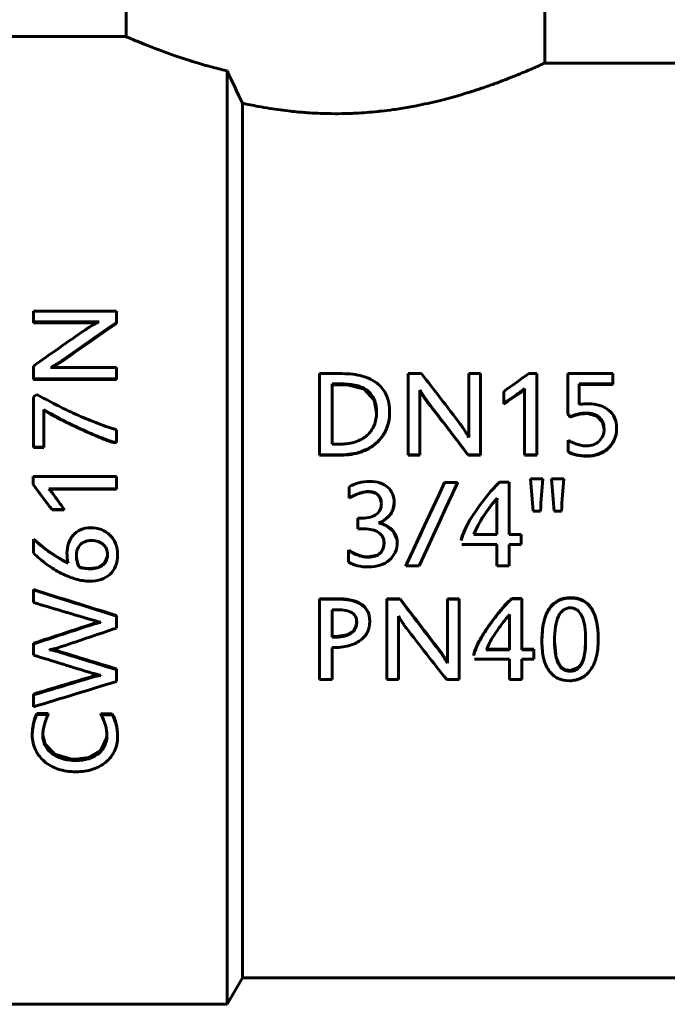
# Model space of a CAD drawing. Units: millimetres. Extents: x 78493 to 99626, y 38332 to 48865.
# Drawn here: x 92205 to 92230, y 45204 to 45241 of the extents above; entities that cross this region are included whole.
import ezdxf

# ---------------------------------------------------------------- set-up
doc = ezdxf.new("R2010")
doc.units = ezdxf.units.MM
doc.linetypes.add('K5LT_BASIC', pattern=[0])
doc.layers.add('Системный слой', color=7, linetype='Continuous')

msp = doc.modelspace()

# ---------------------------------------------------------------- linework, layer by layer
at = {"layer": 'Системный слой', "linetype": 'K5LT_BASIC', "lineweight": 60}
for p, q in [((92209.47, 45240.226), (92209.47, 45247.742)), ((92225.2, 45239.233), (92225.2, 45241.742)), ((92209.47, 45240.226), (92202.874, 45240.226)), ((92230.109, 45239.233), (92225.2, 45239.233)), ((92213.266, 45203.843), (92213.266, 45238.935)), ((92213.84, 45204.837), (92213.84, 45237.724)), ((92205.987, 45229.906), (92209.107, 45229.906)), ((92205.987, 45229.508), (92205.987, 45229.906)), ((92209.107, 45229.906), (92209.107, 45229.481)), ((92208.455, 45229.508), (92205.987, 45229.508)), ((92205.987, 45229.467), (92205.987, 45229.508)), ((92208.378, 45229.467), (92205.987, 45229.467)), ((92209.107, 45229.44), (92209.107, 45229.481)), ((92205.987, 45227.36), (92205.987, 45227.838)), ((92206.84, 45227.869), (92206.691, 45227.781)), ((92206.988, 45227.959), (92206.84, 45227.869)), ((92207.081, 45228.023), (92206.988, 45227.959)), ((92207.081, 45228.023), (92207.081, 45228.056)), ((92206.634, 45227.781), (92209.107, 45227.781)), ((92209.107, 45227.781), (92209.107, 45227.36)), ((92216.734, 45224.506), (92216.734, 45227.555)), ((92216.734, 45227.555), (92217.589, 45227.555)), ((92220.07, 45227.555), (92220.568, 45227.555)), ((92220.07, 45224.506), (92220.07, 45227.555)), ((92222.352, 45225.154), (92222.352, 45227.555)), ((92222.352, 45227.555), (92222.789, 45227.555)), ((92222.789, 45227.555), (92222.789, 45224.506)), ((92224.605, 45227.562), (92224.901, 45227.562)), ((92224.901, 45227.562), (92224.901, 45224.506)), ((92226.07, 45226.06), (92226.07, 45227.555)), ((92226.07, 45227.555), (92227.757, 45227.555)), ((92227.757, 45227.555), (92227.757, 45227.176)), ((92205.987, 45227.331), (92205.987, 45227.36)), ((92209.107, 45227.36), (92205.987, 45227.36)), ((92209.107, 45227.331), (92205.987, 45227.331)), ((92209.107, 45227.331), (92209.107, 45227.36)), ((92217.209, 45227.168), (92217.578, 45227.168)), ((92217.209, 45224.905), (92217.209, 45227.168)), ((92217.578, 45227.138), (92217.209, 45227.138)), ((92217.776, 45227.131), (92217.578, 45227.138)), ((92218.413, 45226.967), (92217.776, 45227.131)), ((92227.757, 45227.176), (92226.493, 45227.176)), ((92226.493, 45227.176), (92226.493, 45226.399)), ((92227.757, 45227.146), (92226.493, 45227.146)), ((92227.757, 45227.146), (92227.757, 45227.176)), ((92205.987, 45226.68), (92206.114, 45226.769)), ((92218.79, 45226.56), (92218.413, 45226.967)), ((92220.509, 45226.935), (92220.509, 45224.506)), ((92223.662, 45226.436), (92223.662, 45226.883)), ((92224.268, 45226.829), (92224.268, 45226.857)), ((92224.437, 45224.506), (92224.437, 45226.992)), ((92205.987, 45224.795), (92205.987, 45226.68)), ((92218.882, 45226.091), (92218.79, 45226.56)), ((92220.797, 45226.476), (92220.797, 45226.502)), ((92223.662, 45226.411), (92223.662, 45226.436)), ((92206.383, 45226.202), (92206.383, 45224.795)), ((92219.372, 45226.082), (92219.372, 45226.105)), ((92226.07, 45226.037), (92226.07, 45226.06)), ((92226.167, 45225.936), (92226.07, 45226.06)), ((92226.167, 45225.914), (92226.07, 45226.037)), ((92226.755, 45226.053), (92226.755, 45226.076)), ((92226.845, 45226.05), (92226.755, 45226.053)), ((92227.16, 45225.956), (92226.845, 45226.05)), ((92226.167, 45225.914), (92226.167, 45225.936)), ((92227.372, 45225.728), (92227.16, 45225.956)), ((92227.428, 45225.471), (92227.372, 45225.728)), ((92209.107, 45225.444), (92209.107, 45224.977)), ((92227.9, 45225.485), (92227.9, 45225.505)), ((92208.999, 45224.961), (92208.999, 45224.977)), ((92209.107, 45224.977), (92208.999, 45224.977)), ((92209.107, 45224.961), (92208.999, 45224.961)), ((92209.107, 45224.961), (92209.107, 45224.977)), ((92217.535, 45224.905), (92217.209, 45224.905)), ((92226.076, 45224.624), (92226.076, 45225.055)), ((92205.987, 45224.78), (92205.987, 45224.795)), ((92206.383, 45224.795), (92205.987, 45224.795)), ((92206.383, 45224.78), (92205.987, 45224.78)), ((92206.383, 45224.78), (92206.383, 45224.795)), ((92216.734, 45224.492), (92216.734, 45224.506)), ((92217.548, 45224.506), (92216.734, 45224.506)), ((92220.509, 45224.506), (92220.07, 45224.506)), ((92220.07, 45224.492), (92220.07, 45224.506)), ((92220.509, 45224.492), (92220.509, 45224.506)), ((92222.322, 45224.492), (92222.322, 45224.506)), ((92222.789, 45224.506), (92222.322, 45224.506)), ((92222.789, 45224.492), (92222.789, 45224.506)), ((92224.901, 45224.506), (92224.437, 45224.506)), ((92224.437, 45224.492), (92224.437, 45224.506)), ((92224.901, 45224.492), (92224.901, 45224.506)), ((92226.076, 45224.609), (92226.076, 45224.624)), ((92217.548, 45224.492), (92216.734, 45224.492)), ((92220.509, 45224.492), (92220.07, 45224.492)), ((92222.789, 45224.492), (92222.322, 45224.492)), ((92224.901, 45224.492), (92224.437, 45224.492)), ((92205.979, 45223.39), (92205.979, 45223.687)), ((92205.979, 45223.687), (92209.107, 45223.687)), ((92209.107, 45223.687), (92209.107, 45223.222)), ((92221.214, 45222.987), (92221.434, 45223.463)), ((92221.434, 45223.463), (92221.927, 45223.463)), ((92221.927, 45223.463), (92221.707, 45222.987)), ((92221.927, 45223.455), (92221.927, 45223.463)), ((92223.155, 45223.126), (92223.493, 45223.471)), ((92223.493, 45223.471), (92223.865, 45223.471)), ((92223.865, 45223.471), (92223.865, 45221.503)), ((92224.668, 45223.602), (92225.126, 45223.602)), ((92224.668, 45223.593), (92224.668, 45223.602)), ((92225.126, 45223.593), (92225.126, 45223.602)), ((92225.457, 45223.593), (92225.457, 45223.602)), ((92225.457, 45223.602), (92225.915, 45223.602)), ((92225.915, 45223.593), (92225.915, 45223.602)), ((92205.979, 45223.383), (92205.979, 45223.39)), ((92209.107, 45223.222), (92206.575, 45223.222)), ((92209.107, 45223.216), (92206.581, 45223.216)), ((92209.107, 45223.216), (92209.107, 45223.222)), ((92217.851, 45222.873), (92217.851, 45223.295)), ((92218.639, 45223.113), (92218.57, 45223.116)), ((92218.874, 45223.044), (92218.639, 45223.113)), ((92219.022, 45222.869), (92218.874, 45223.044)), ((92222.756, 45222.615), (92223.155, 45223.126)), ((92217.851, 45222.869), (92217.851, 45222.873)), ((92219.061, 45222.661), (92219.022, 45222.869)), ((92219.54, 45222.695), (92219.491, 45222.428)), ((92219.54, 45222.691), (92219.54, 45222.695)), ((92220.993, 45222.511), (92221.214, 45222.987)), ((92221.707, 45222.987), (92221.486, 45222.511)), ((92223.023, 45222.382), (92223.229, 45222.659)), ((92223.275, 45222.711), (92223.08, 45222.459)), ((92223.229, 45222.659), (92223.374, 45222.827)), ((92223.374, 45222.823), (92223.275, 45222.711)), ((92223.388, 45222.84), (92223.374, 45222.823)), ((92223.395, 45222.856), (92223.388, 45222.84)), ((92223.409, 45222.873), (92223.395, 45222.856)), ((92223.404, 45222.714), (92223.404, 45221.503)), ((92206.688, 45222.441), (92206.688, 45222.443)), ((92207.148, 45222.443), (92206.688, 45222.443)), ((92207.148, 45222.441), (92206.688, 45222.441)), ((92207.148, 45222.441), (92207.148, 45222.443)), ((92219.491, 45222.428), (92219.356, 45222.205)), ((92220.773, 45222.035), (92220.993, 45222.511)), ((92221.486, 45222.511), (92221.266, 45222.035)), ((92222.378, 45222.035), (92222.756, 45222.615)), ((92222.796, 45222.035), (92223.023, 45222.382)), ((92223.08, 45222.459), (92222.853, 45222.128)), ((92224.759, 45222.382), (92224.759, 45222.384)), ((92225.035, 45222.384), (92224.759, 45222.384)), ((92225.035, 45222.382), (92224.759, 45222.382)), ((92225.035, 45222.382), (92225.035, 45222.384)), ((92225.548, 45222.382), (92225.548, 45222.384)), ((92225.824, 45222.384), (92225.548, 45222.384)), ((92225.824, 45222.382), (92225.548, 45222.382)), ((92225.824, 45222.382), (92225.824, 45222.384)), ((92218.182, 45222.118), (92218.331, 45222.118)), ((92218.182, 45221.719), (92218.182, 45222.118)), ((92219.024, 45221.969), (92218.956, 45221.942)), ((92218.957, 45221.942), (92219.247, 45221.846)), ((92219.089, 45222), (92219.024, 45221.969)), ((92219.151, 45222.035), (92219.089, 45222)), ((92219.356, 45222.205), (92219.151, 45222.035)), ((92220.509, 45221.465), (92220.773, 45222.035)), ((92221.266, 45222.035), (92221.002, 45221.465)), ((92222.23, 45221.759), (92222.378, 45222.035)), ((92222.697, 45221.858), (92222.796, 45222.035)), ((92222.853, 45222.128), (92222.796, 45222.035)), ((92218.414, 45221.719), (92218.182, 45221.719)), ((92219.247, 45221.846), (92219.523, 45221.621)), ((92219.523, 45221.621), (92219.651, 45221.31)), ((92222.119, 45221.501), (92222.23, 45221.759)), ((92222.531, 45221.503), (92222.607, 45221.679)), ((92222.607, 45221.679), (92222.697, 45221.858)), ((92205.987, 45221.336), (92206.433, 45220.972)), ((92205.987, 45221.336), (92205.987, 45221.332)), ((92205.987, 45220.816), (92205.987, 45221.332)), ((92219.144, 45221.037), (92219.163, 45221.203)), ((92219.651, 45221.31), (92219.656, 45221.226)), ((92219.656, 45221.226), (92219.656, 45221.221)), ((92220.246, 45220.897), (92220.509, 45221.465)), ((92221.002, 45221.465), (92220.739, 45220.897)), ((92222.057, 45221.281), (92222.119, 45221.501)), ((92222.057, 45221.285), (92222.057, 45221.281)), ((92223.404, 45221.503), (92222.531, 45221.503)), ((92222.532, 45221.506), (92223.404, 45221.506)), ((92223.865, 45221.506), (92224.312, 45221.506)), ((92223.865, 45221.503), (92224.312, 45221.503)), ((92224.312, 45221.506), (92224.312, 45221.503)), ((92224.312, 45221.503), (92224.312, 45221.137)), ((92206.433, 45220.972), (92206.876, 45220.663)), ((92207.251, 45220.804), (92207.251, 45220.797)), ((92217.827, 45220.916), (92217.827, 45220.91)), ((92217.827, 45220.467), (92217.827, 45220.91)), ((92218.902, 45220.728), (92219.021, 45220.812)), ((92219.021, 45220.812), (92219.026, 45220.818)), ((92219.026, 45220.818), (92219.038, 45220.83)), ((92219.038, 45220.83), (92219.059, 45220.855)), ((92219.059, 45220.855), (92219.095, 45220.91)), ((92219.095, 45220.91), (92219.144, 45221.037)), ((92219.982, 45220.329), (92220.246, 45220.897)), ((92220.739, 45220.897), (92220.475, 45220.329)), ((92223.404, 45221.137), (92222.086, 45221.137)), ((92223.404, 45220.329), (92223.404, 45221.137)), ((92223.865, 45221.137), (92223.865, 45220.329)), ((92224.312, 45221.137), (92223.865, 45221.137)), ((92206.876, 45220.663), (92207.287, 45220.442)), ((92207.606, 45220.708), (92207.619, 45220.559)), ((92207.619, 45220.559), (92207.654, 45220.418)), ((92208.66, 45220.429), (92208.769, 45220.684)), ((92208.769, 45220.684), (92208.773, 45220.754)), ((92209.15, 45220.758), (92209.15, 45220.751)), ((92218.562, 45220.664), (92218.902, 45220.728)), ((92207.654, 45220.418), (92207.695, 45220.304)), ((92207.695, 45220.304), (92207.695, 45220.295)), ((92208.11, 45220.229), (92208.404, 45220.269)), ((92208.404, 45220.269), (92208.66, 45220.429)), ((92219.982, 45220.339), (92219.982, 45220.329)), ((92220.475, 45220.329), (92219.982, 45220.329)), ((92223.865, 45220.329), (92223.404, 45220.329)), ((92205.987, 45219.437), (92205.987, 45219.423)), ((92205.987, 45218.952), (92205.987, 45219.423)), ((92216.737, 45219.094), (92217.373, 45219.094)), ((92216.737, 45219.094), (92216.737, 45219.077)), ((92216.737, 45216.051), (92216.737, 45219.077)), ((92216.737, 45219.077), (92217.373, 45219.077)), ((92219.264, 45219.094), (92219.264, 45219.077)), ((92219.264, 45219.094), (92219.763, 45219.094)), ((92219.264, 45216.051), (92219.264, 45219.077)), ((92219.264, 45219.077), (92219.763, 45219.077)), ((92219.763, 45219.094), (92219.763, 45219.077)), ((92221.546, 45219.094), (92221.546, 45219.077)), ((92221.546, 45219.094), (92221.983, 45219.094)), ((92221.546, 45219.077), (92221.983, 45219.077)), ((92221.546, 45216.67), (92221.546, 45219.077)), ((92221.983, 45219.094), (92221.983, 45219.077)), ((92221.983, 45219.077), (92221.983, 45216.051)), ((92223.966, 45219.102), (92224.337, 45219.102)), ((92223.966, 45219.102), (92223.966, 45219.085)), ((92223.966, 45219.085), (92224.337, 45219.085)), ((92224.337, 45219.102), (92224.337, 45219.085)), ((92224.337, 45219.085), (92224.337, 45217.167)), ((92217.211, 45218.678), (92217.378, 45218.678)), ((92217.211, 45217.65), (92217.211, 45218.678)), ((92208.392, 45218.2), (92208.472, 45218.216)), ((92209.107, 45218.463), (92209.107, 45218.443)), ((92209.107, 45218.443), (92209.107, 45217.99)), ((92218.108, 45218.049), (92218.135, 45218.224)), ((92218.626, 45218.257), (92218.626, 45218.235)), ((92219.703, 45218.439), (92219.703, 45216.051)), ((92223.879, 45218.473), (92223.877, 45218.444)), ((92223.877, 45218.443), (92223.878, 45218.471)), ((92223.877, 45218.444), (92223.877, 45218.416)), ((92223.877, 45218.416), (92223.877, 45218.443)), ((92223.877, 45218.416), (92223.877, 45218.437)), ((92223.877, 45218.416), (92223.877, 45218.341)), ((92223.877, 45218.341), (92223.877, 45217.167)), ((92223.878, 45218.471), (92223.88, 45218.5)), ((92223.882, 45218.502), (92223.879, 45218.473)), ((92208.245, 45218.16), (92208.317, 45218.18)), ((92208.245, 45218.16), (92208.245, 45218.139)), ((92208.317, 45218.18), (92208.392, 45218.2)), ((92208.528, 45218.202), (92208.528, 45218.207)), ((92217.959, 45217.837), (92217.989, 45217.862)), ((92217.989, 45217.862), (92218.039, 45217.918)), ((92218.039, 45217.918), (92218.108, 45218.049)), ((92217.211, 45217.676), (92217.362, 45217.676)), ((92217.362, 45217.65), (92217.211, 45217.65)), ((92217.362, 45217.676), (92217.775, 45217.737)), ((92217.775, 45217.737), (92217.936, 45217.819)), ((92217.936, 45217.819), (92217.944, 45217.825)), ((92217.944, 45217.825), (92217.959, 45217.837)), ((92225.092, 45217.512), (92225.092, 45217.485)), ((92225.563, 45217.498), (92225.633, 45216.882)), ((92226.715, 45217.158), (92226.735, 45217.522)), ((92227.207, 45217.582), (92227.207, 45217.556)), ((92205.987, 45217.416), (92205.987, 45217.39)), ((92205.987, 45216.975), (92205.987, 45217.39)), ((92206.596, 45217.181), (92206.596, 45217.171)), ((92206.656, 45217.187), (92206.737, 45217.171)), ((92206.737, 45217.171), (92206.819, 45217.152)), ((92206.819, 45217.152), (92206.901, 45217.13)), ((92206.901, 45217.13), (92206.901, 45217.103)), ((92217.211, 45217.253), (92217.211, 45216.051)), ((92221.22, 45217.19), (92221.22, 45217.162)), ((92223.877, 45217.167), (92223.004, 45217.167)), ((92223.016, 45217.195), (92223.877, 45217.195)), ((92224.337, 45217.195), (92224.785, 45217.195)), ((92224.337, 45217.167), (92224.785, 45217.167)), ((92224.785, 45217.195), (92224.785, 45217.167)), ((92224.785, 45217.167), (92224.785, 45216.817)), ((92226.665, 45216.886), (92226.715, 45217.158)), ((92222.53, 45216.984), (92222.53, 45216.955)), ((92223.877, 45216.817), (92222.559, 45216.817)), ((92223.877, 45216.051), (92223.877, 45216.817)), ((92224.785, 45216.817), (92224.337, 45216.817)), ((92224.337, 45216.817), (92224.337, 45216.051)), ((92225.633, 45216.882), (92225.716, 45216.67)), ((92226.607, 45216.722), (92226.628, 45216.773)), ((92226.628, 45216.773), (92226.665, 45216.886)), ((92209.107, 45216.454), (92209.107, 45216.423)), ((92209.107, 45216.423), (92209.107, 45215.982)), ((92225.716, 45216.67), (92225.722, 45216.659)), ((92225.722, 45216.659), (92225.735, 45216.638)), ((92225.735, 45216.638), (92225.761, 45216.598)), ((92225.761, 45216.598), (92225.819, 45216.53)), ((92225.819, 45216.53), (92225.957, 45216.435)), ((92225.957, 45216.435), (92226.151, 45216.397)), ((92226.151, 45216.397), (92226.47, 45216.52)), ((92226.47, 45216.52), (92226.59, 45216.687)), ((92226.59, 45216.687), (92226.596, 45216.698)), ((92226.596, 45216.698), (92226.607, 45216.722)), ((92208.218, 45216.178), (92208.295, 45216.199)), ((92208.295, 45216.199), (92208.371, 45216.216)), ((92208.371, 45216.216), (92208.45, 45216.23)), ((92208.528, 45216.207), (92208.528, 45216.217)), ((92217.211, 45216.051), (92216.737, 45216.051)), ((92219.703, 45216.051), (92219.264, 45216.051)), ((92221.983, 45216.051), (92221.517, 45216.051)), ((92224.337, 45216.051), (92223.877, 45216.051)), ((92205.987, 45215.509), (92205.987, 45215.473)), ((92205.987, 45215.028), (92205.987, 45215.473)), ((92206.117, 45214.773), (92206.54, 45214.773)), ((92206.117, 45214.773), (92206.117, 45214.734)), ((92206.117, 45214.734), (92206.54, 45214.734)), ((92206.54, 45214.773), (92206.54, 45214.734)), ((92208.528, 45214.761), (92208.528, 45214.721)), ((92208.528, 45214.761), (92208.954, 45214.761)), ((92208.528, 45214.721), (92208.954, 45214.721)), ((92208.954, 45214.761), (92208.954, 45214.721)), ((92205.947, 45214.003), (92205.947, 45213.959)), ((92206.343, 45213.978), (92206.432, 45213.62)), ((92208.521, 45213.399), (92208.741, 45213.845)), ((92208.741, 45213.845), (92208.751, 45213.971)), ((92209.15, 45213.95), (92209.15, 45213.906)), ((92206.432, 45213.62), (92206.792, 45213.252)), ((92206.792, 45213.252), (92207.387, 45213.07)), ((92207.387, 45213.07), (92207.582, 45213.061)), ((92207.582, 45213.061), (92208.063, 45213.128)), ((92208.063, 45213.128), (92208.521, 45213.399)), ((92213.84, 45204.837), (92213.266, 45203.843)), ((92230.109, 45204.837), (92213.84, 45204.837)), ((92213.266, 45203.843), (92202.874, 45203.843))]:
    msp.add_line(p, q, dxfattribs=at)
for centre, major_axis, ratio, start_param, end_param in [((92224.133, 45212.951), (-37.296, -29.547), 0.239308, 4.512606, 4.537448), ((92223.965, 45213.131), (-40.618, -30.331), 0.216394, 4.54482, 4.559554), ((92223.965, 45213.08), (-40.778, -30.274), 0.216821, 4.54545, 4.560127), ((92224.714, 45222.03), (-1.292, 17.346), 0.004122, -1.550684, -1.480313), ((92224.714, 45222.03), (-1.292, 17.247), 0.004146, -1.550685, -1.480316), ((92225.08, 45222.03), (-1.292, -17.346), 0.004122, 4.621905, 4.692277), ((92225.08, 45222.03), (-1.292, -17.247), 0.004146, 4.621908, 4.692277), ((92225.502, 45222.03), (-1.292, 17.346), 0.004122, -1.550684, -1.480313), ((92225.502, 45222.03), (-1.292, 17.247), 0.004146, -1.550685, -1.480316), ((92225.869, 45222.03), (-1.292, -17.346), 0.004122, 4.621905, 4.692277), ((92225.869, 45222.03), (-1.292, -17.247), 0.004146, 4.621908, 4.692277), ((92206.932, 45221.674), (-15.969, 22.456), 0.022593, -1.552612, -1.525461), ((92207.111, 45259.071), (206.795, -63.951), 0.178825, -1.520976, -1.510126), ((92208.004, 45273.279), (185.859, -62.089), 0.274563, -1.485243, -1.473419), ((92208.004, 45272.999), (184.93, -62.118), 0.274422, -1.484819, -1.472937), ((92207.103, 45273.836), (183.399, -62.007), 0.281188, -1.482067, -1.469957), ((92207.103, 45282.954), (186.701, 63.305), 0.324337, 4.596917, 4.608794), ((92207.103, 45282.621), (185.764, 63.334), 0.324172, 4.596346, 4.608282)]:
    msp.add_ellipse(centre, major_axis=major_axis, ratio=ratio, start_param=start_param, end_param=end_param, dxfattribs=at)
for points, knots in [([(92213.266, 45238.935), (92212.795, 45239.049), (92212.108, 45239.243), (92211.311, 45239.506), (92210.735, 45239.714), (92210.25, 45239.901), (92209.9, 45240.044), (92209.678, 45240.137), (92209.536, 45240.198), (92209.478, 45240.223), (92209.47, 45240.226), (92209.47, 45240.226)], [0, 0, 0, 0, 2.469013, 3.861963, 5.205116, 6.781255, 8.22478, 9.30235, 10.316812, 11.527629, 12, 12, 12, 12]), ([(92225.2, 45239.233), (92225.2, 45239.233), (92225.187, 45239.227), (92225.133, 45239.203), (92225.036, 45239.159), (92224.9, 45239.098), (92224.727, 45239.022), (92224.54, 45238.941), (92224.344, 45238.859), (92224.086, 45238.753), (92223.757, 45238.622), (92223.386, 45238.482), (92223.069, 45238.368), (92222.787, 45238.271), (92222.536, 45238.189), (92222.033, 45238.031), (92221.49, 45237.877), (92220.811, 45237.717), (92220.425, 45237.637), (92219.992, 45237.556), (92219.557, 45237.487), (92219.165, 45237.438), (92218.832, 45237.402), (92218.509, 45237.373), (92218.141, 45237.349), (92217.741, 45237.333), (92217.305, 45237.326), (92216.822, 45237.336), (92216.318, 45237.361), (92215.943, 45237.391), (92215.443, 45237.443), (92214.981, 45237.505), (92214.374, 45237.61), (92214.033, 45237.681), (92213.84, 45237.724)], [0, 0, 0, 0, 1.209378, 2.37323, 3.497026, 4.946403, 6.008565, 7.068588, 8.174783, 8.955551, 10.564782, 12.188877, 12.993649, 13.780403, 14.925314, 15.295559, 18.198084, 19.25902, 20.268596, 20.938538, 22.296977, 23.293591, 23.612722, 24.53848, 25.428543, 26.019296, 27.168899, 28.347569, 29.256768, 30.506092, 30.818586, 32.579172, 33.604573, 35, 35, 35, 35]), ([(92207.943, 45229.208), (92207.977, 45229.231), (92208.018, 45229.257), (92208.111, 45229.315), (92208.159, 45229.344), (92208.258, 45229.4), (92208.305, 45229.426), (92208.393, 45229.476), (92208.428, 45229.495), (92208.455, 45229.508)], [0, 0, 0, 0, 1, 1, 2, 2, 3, 3, 4, 4, 4, 4]), ([(92207.081, 45228.056), (92207.069, 45228.044), (92207.042, 45228.025), (92206.963, 45227.976), (92206.92, 45227.949), (92206.827, 45227.893), (92206.781, 45227.866), (92206.691, 45227.812), (92206.657, 45227.793), (92206.634, 45227.781)], [0, 0, 0, 0, 1, 1, 2, 2, 3, 3, 4, 4, 4, 4]), ([(92217.589, 45227.555), (92217.871, 45227.555), (92218.122, 45227.524), (92218.564, 45227.403), (92218.751, 45227.312), (92219.056, 45227.071), (92219.172, 45226.92), (92219.332, 45226.556), (92219.372, 45226.346), (92219.372, 45226.105)], [0, 0, 0, 0, 0.25, 0.25, 0.5, 0.5, 0.75, 0.75, 1, 1, 1, 1]), ([(92217.578, 45227.168), (92217.781, 45227.168), (92217.963, 45227.148), (92218.286, 45227.067), (92218.423, 45227.003), (92218.646, 45226.828), (92218.731, 45226.717), (92218.852, 45226.448), (92218.882, 45226.289), (92218.882, 45226.102)], [-4, -4, -4, -4, -3, -3, -2, -2, -1, -1, 0, 0, 0, 0]), ([(92206.114, 45226.769), (92206.355, 45226.64), (92206.596, 45226.513), (92207.081, 45226.264), (92207.327, 45226.145), (92207.824, 45225.918), (92208.076, 45225.812), (92208.584, 45225.615), (92208.843, 45225.525), (92209.107, 45225.444)], [0, 0, 0, 0, 1, 1, 2, 2, 3, 3, 4, 4, 4, 4]), ([(92220.797, 45226.502), (92220.785, 45226.514), (92220.766, 45226.539), (92220.713, 45226.616), (92220.686, 45226.658), (92220.626, 45226.748), (92220.598, 45226.792), (92220.542, 45226.879), (92220.522, 45226.912), (92220.509, 45226.935)], [0, 0, 0, 0, 1, 1, 2, 2, 3, 3, 4, 4, 4, 4]), ([(92220.797, 45226.476), (92220.785, 45226.488), (92220.766, 45226.513), (92220.713, 45226.589), (92220.686, 45226.631), (92220.626, 45226.721), (92220.598, 45226.765), (92220.542, 45226.851), (92220.522, 45226.884), (92220.509, 45226.906)], [0, 0, 0, 0, 1, 1, 2, 2, 3, 3, 4, 4, 4, 4]), ([(92224.437, 45226.992), (92224.412, 45226.969), (92224.385, 45226.946), (92224.326, 45226.9), (92224.296, 45226.877), (92224.268, 45226.857)], [0, 0, 0, 0, 1, 1, 2, 2, 2, 2]), ([(92224.437, 45226.963), (92224.412, 45226.941), (92224.385, 45226.918), (92224.326, 45226.871), (92224.296, 45226.849), (92224.268, 45226.829)], [0, 0, 0, 0, 1, 1, 2, 2, 2, 2]), ([(92226.493, 45226.399), (92226.517, 45226.403), (92226.543, 45226.406), (92226.602, 45226.411), (92226.633, 45226.414), (92226.696, 45226.419), (92226.727, 45226.421), (92226.788, 45226.423), (92226.815, 45226.423), (92226.838, 45226.423)], [0, 0, 0, 0, 1, 1, 2, 2, 3, 3, 4, 4, 4, 4]), ([(92226.838, 45226.423), (92226.991, 45226.423), (92227.132, 45226.402), (92227.393, 45226.32), (92227.505, 45226.261), (92227.694, 45226.107), (92227.767, 45226.011), (92227.873, 45225.782), (92227.9, 45225.652), (92227.9, 45225.505)], [0, 0, 0, 0, 1, 1, 2, 2, 3, 3, 4, 4, 4, 4]), ([(92208.999, 45224.977), (92208.865, 45225.023), (92208.721, 45225.077), (92208.413, 45225.198), (92208.256, 45225.263), (92207.935, 45225.405), (92207.774, 45225.479), (92207.452, 45225.629), (92207.297, 45225.705), (92206.997, 45225.855), (92206.857, 45225.929), (92206.597, 45226.075), (92206.482, 45226.142), (92206.383, 45226.202)], [0, 0, 0, 0, 1, 1, 2, 2, 3, 3, 4, 4, 5, 5, 6, 6, 6, 6]), ([(92208.999, 45224.961), (92208.865, 45225.007), (92208.721, 45225.06), (92208.413, 45225.18), (92208.256, 45225.246), (92207.935, 45225.387), (92207.774, 45225.46), (92207.452, 45225.61), (92207.297, 45225.685), (92206.997, 45225.834), (92206.857, 45225.908), (92206.597, 45226.053), (92206.482, 45226.119), (92206.383, 45226.179)], [0, 0, 0, 0, 1, 1, 2, 2, 3, 3, 4, 4, 5, 5, 6, 6, 6, 6]), ([(92218.882, 45226.102), (92218.882, 45225.922), (92218.85, 45225.757), (92218.725, 45225.462), (92218.635, 45225.336), (92218.401, 45225.128), (92218.259, 45225.048), (92217.925, 45224.934), (92217.739, 45224.905), (92217.535, 45224.905)], [-4, -4, -4, -4, -3, -3, -2, -2, -1, -1, 0, 0, 0, 0]), ([(92219.372, 45226.105), (92219.372, 45225.868), (92219.328, 45225.651), (92219.15, 45225.258), (92219.025, 45225.089), (92218.704, 45224.807), (92218.511, 45224.698), (92218.064, 45224.545), (92217.818, 45224.506), (92217.548, 45224.506)], [0, 0, 0, 0, 0.25, 0.25, 0.5, 0.5, 0.75, 0.75, 1, 1, 1, 1]), ([(92219.372, 45226.082), (92219.372, 45225.846), (92219.328, 45225.63), (92219.15, 45225.239), (92219.025, 45225.071), (92218.704, 45224.791), (92218.511, 45224.683), (92218.064, 45224.53), (92217.818, 45224.492), (92217.548, 45224.492)], [0, 0, 0, 0, 0.25, 0.25, 0.5, 0.5, 0.75, 0.75, 1, 1, 1, 1]), ([(92226.755, 45226.076), (92226.645, 45226.076), (92226.54, 45226.062), (92226.339, 45226.008), (92226.248, 45225.975), (92226.167, 45225.936)], [0, 0, 0, 0, 1, 1, 2, 2, 2, 2]), ([(92226.755, 45226.053), (92226.645, 45226.053), (92226.54, 45226.039), (92226.339, 45225.985), (92226.248, 45225.952), (92226.167, 45225.914)], [0, 0, 0, 0, 1, 1, 2, 2, 2, 2]), ([(92227.428, 45225.481), (92227.428, 45225.583), (92227.41, 45225.672), (92227.336, 45225.822), (92227.287, 45225.884), (92227.163, 45225.983), (92227.091, 45226.019), (92226.927, 45226.067), (92226.843, 45226.078), (92226.755, 45226.076)], [0, 0, 0, 0, 1, 1, 2, 2, 3, 3, 4, 4, 4, 4]), ([(92222.026, 45225.659), (92222.051, 45225.625), (92222.08, 45225.585), (92222.142, 45225.493), (92222.173, 45225.446), (92222.234, 45225.348), (92222.263, 45225.302), (92222.317, 45225.215), (92222.338, 45225.18), (92222.352, 45225.154)], [0, 0, 0, 0, 1, 1, 2, 2, 3, 3, 4, 4, 4, 4]), ([(92226.765, 45224.836), (92226.864, 45224.836), (92226.954, 45224.852), (92227.118, 45224.916), (92227.187, 45224.961), (92227.302, 45225.074), (92227.347, 45225.143), (92227.412, 45225.303), (92227.428, 45225.389), (92227.428, 45225.481)], [0, 0, 0, 0, 1, 1, 2, 2, 3, 3, 4, 4, 4, 4]), ([(92227.9, 45225.505), (92227.9, 45225.344), (92227.87, 45225.198), (92227.751, 45224.941), (92227.67, 45224.831), (92227.464, 45224.651), (92227.345, 45224.582), (92227.075, 45224.487), (92226.931, 45224.463), (92226.779, 45224.463)], [0, 0, 0, 0, 1, 1, 2, 2, 3, 3, 4, 4, 4, 4]), ([(92227.9, 45225.485), (92227.9, 45225.325), (92227.87, 45225.18), (92227.751, 45224.924), (92227.67, 45224.815), (92227.464, 45224.636), (92227.345, 45224.567), (92227.075, 45224.473), (92226.931, 45224.449), (92226.779, 45224.449)], [0, 0, 0, 0, 1, 1, 2, 2, 3, 3, 4, 4, 4, 4]), ([(92226.076, 45225.055), (92226.119, 45225.026), (92226.169, 45224.999), (92226.284, 45224.948), (92226.344, 45224.924), (92226.468, 45224.883), (92226.53, 45224.867), (92226.654, 45224.842), (92226.711, 45224.836), (92226.765, 45224.836)], [0, 0, 0, 0, 1, 1, 2, 2, 3, 3, 4, 4, 4, 4]), ([(92226.779, 45224.463), (92226.641, 45224.463), (92226.511, 45224.478), (92226.268, 45224.535), (92226.164, 45224.574), (92226.076, 45224.624)], [0, 0, 0, 0, 1, 1, 2, 2, 2, 2]), ([(92226.779, 45224.449), (92226.641, 45224.449), (92226.511, 45224.464), (92226.268, 45224.521), (92226.164, 45224.56), (92226.076, 45224.609)], [0, 0, 0, 0, 1, 1, 2, 2, 2, 2]), ([(92217.851, 45223.295), (92217.966, 45223.367), (92218.088, 45223.42), (92218.344, 45223.487), (92218.478, 45223.503), (92218.616, 45223.503)], [0, 0, 0, 0, 1, 1, 2, 2, 2, 2]), ([(92218.616, 45223.503), (92218.763, 45223.503), (92218.894, 45223.485), (92219.122, 45223.411), (92219.218, 45223.358), (92219.375, 45223.217), (92219.435, 45223.132), (92219.519, 45222.934), (92219.54, 45222.821), (92219.54, 45222.695)], [0, 0, 0, 0, 1, 1, 2, 2, 3, 3, 4, 4, 4, 4]), ([(92206.575, 45223.222), (92206.598, 45223.197), (92206.622, 45223.17), (92206.67, 45223.11), (92206.693, 45223.081), (92206.715, 45223.052)], [0, 0, 0, 0, 1, 1, 2, 2, 2, 2]), ([(92218.57, 45223.122), (92218.525, 45223.122), (92218.473, 45223.117), (92218.355, 45223.093), (92218.293, 45223.076), (92218.166, 45223.033), (92218.101, 45223.007), (92217.97, 45222.948), (92217.908, 45222.913), (92217.851, 45222.873)], [0, 0, 0, 0, 1, 1, 2, 2, 3, 3, 4, 4, 4, 4]), ([(92218.57, 45223.116), (92218.525, 45223.116), (92218.473, 45223.11), (92218.355, 45223.087), (92218.293, 45223.07), (92218.166, 45223.027), (92218.101, 45223.002), (92217.97, 45222.943), (92217.908, 45222.908), (92217.851, 45222.869)], [0, 0, 0, 0, 1, 1, 2, 2, 3, 3, 4, 4, 4, 4]), ([(92219.061, 45222.662), (92219.061, 45222.743), (92219.048, 45222.813), (92218.998, 45222.931), (92218.964, 45222.979), (92218.878, 45223.052), (92218.826, 45223.08), (92218.708, 45223.114), (92218.642, 45223.122), (92218.57, 45223.122)], [0, 0, 0, 0, 1, 1, 2, 2, 3, 3, 4, 4, 4, 4]), ([(92218.331, 45222.118), (92218.454, 45222.118), (92218.562, 45222.132), (92218.745, 45222.188), (92218.821, 45222.226), (92218.942, 45222.324), (92218.987, 45222.381), (92219.046, 45222.515), (92219.061, 45222.586), (92219.061, 45222.662)], [0, 0, 0, 0, 1, 1, 2, 2, 3, 3, 4, 4, 4, 4]), ([(92219.54, 45222.691), (92219.54, 45222.601), (92219.525, 45222.517), (92219.466, 45222.361), (92219.426, 45222.29), (92219.323, 45222.163), (92219.262, 45222.107), (92219.177, 45222.051), (92219.164, 45222.043), (92219.151, 45222.035)], [0, 0, 0, 0, 1, 1, 2, 2, 3, 3, 3.176512, 3.176512, 3.176512, 3.176512]), ([(92223.374, 45222.827), (92223.383, 45222.836), (92223.389, 45222.845), (92223.394, 45222.861), (92223.4, 45222.87), (92223.409, 45222.879)], [-2, -2, -2, -2, -1, -1, 0, 0, 0, 0]), ([(92223.409, 45222.879), (92223.406, 45222.848), (92223.404, 45222.819), (92223.404, 45222.763), (92223.404, 45222.737), (92223.404, 45222.714)], [-2, -2, -2, -2, -1, -1, 0, 0, 0, 0]), ([(92218.956, 45221.942), (92219.062, 45221.922), (92219.158, 45221.89), (92219.33, 45221.803), (92219.404, 45221.75), (92219.526, 45221.624), (92219.573, 45221.552), (92219.64, 45221.393), (92219.656, 45221.309), (92219.656, 45221.221)], [0, 0, 0, 0, 1, 1, 2, 2, 3, 3, 4, 4, 4, 4]), ([(92222.057, 45221.285), (92222.075, 45221.385), (92222.113, 45221.502), (92222.228, 45221.762), (92222.297, 45221.896), (92222.378, 45222.035)], [0, 0, 0, 0, 1, 1, 1.974446, 1.974446, 1.974446, 1.974446]), ([(92207.251, 45220.804), (92207.251, 45220.933), (92207.27, 45221.055), (92207.347, 45221.289), (92207.404, 45221.391), (92207.553, 45221.565), (92207.646, 45221.634), (92207.869, 45221.738), (92207.996, 45221.765), (92208.14, 45221.765)], [0, 0, 0, 0, 1, 1, 2, 2, 3, 3, 4, 4, 4, 4]), ([(92207.251, 45220.797), (92207.251, 45220.927), (92207.27, 45221.05), (92207.347, 45221.285), (92207.404, 45221.387), (92207.553, 45221.562), (92207.646, 45221.632), (92207.869, 45221.737), (92207.996, 45221.763), (92208.14, 45221.763)], [0, 0, 0, 0, 1, 1, 2, 2, 3, 3, 4, 4, 4, 4]), ([(92208.14, 45221.765), (92208.285, 45221.765), (92208.42, 45221.74), (92208.666, 45221.643), (92208.773, 45221.575), (92208.954, 45221.399), (92209.025, 45221.293), (92209.125, 45221.046), (92209.15, 45220.908), (92209.15, 45220.758)], [0, 0, 0, 0, 1, 1, 2, 2, 3, 3, 4, 4, 4, 4]), ([(92208.14, 45221.763), (92208.285, 45221.763), (92208.42, 45221.739), (92208.666, 45221.641), (92208.773, 45221.573), (92208.954, 45221.396), (92209.025, 45221.289), (92209.125, 45221.04), (92209.15, 45220.902), (92209.15, 45220.751)], [0, 0, 0, 0, 1, 1, 2, 2, 3, 3, 4, 4, 4, 4]), ([(92219.163, 45221.199), (92219.163, 45221.282), (92219.145, 45221.356), (92219.073, 45221.486), (92219.022, 45221.541), (92218.889, 45221.629), (92218.81, 45221.663), (92218.627, 45221.708), (92218.525, 45221.719), (92218.414, 45221.719)], [0, 0, 0, 0, 1, 1, 2, 2, 3, 3, 4, 4, 4, 4]), ([(92205.987, 45221.332), (92206.097, 45221.237), (92206.208, 45221.144), (92206.434, 45220.964), (92206.547, 45220.879), (92206.769, 45220.722), (92206.879, 45220.652), (92207.092, 45220.526), (92207.193, 45220.474), (92207.289, 45220.432)], [0, 0, 0, 0, 1, 1, 2, 2, 3, 3, 4, 4, 4, 4]), ([(92207.606, 45220.705), (92207.606, 45220.784), (92207.617, 45220.859), (92207.66, 45221), (92207.694, 45221.061), (92207.786, 45221.166), (92207.844, 45221.207), (92207.986, 45221.266), (92208.071, 45221.281), (92208.17, 45221.281)], [-4, -4, -4, -4, -3, -3, -2, -2, -1, -1, 0, 0, 0, 0]), ([(92208.17, 45221.281), (92208.265, 45221.281), (92208.35, 45221.268), (92208.499, 45221.216), (92208.562, 45221.18), (92208.666, 45221.09), (92208.706, 45221.034), (92208.76, 45220.903), (92208.773, 45220.83), (92208.773, 45220.751)], [-4, -4, -4, -4, -3, -3, -2, -2, -1, -1, 0, 0, 0, 0]), ([(92218.562, 45220.656), (92218.769, 45220.656), (92218.921, 45220.704), (92219.115, 45220.899), (92219.163, 45221.032), (92219.163, 45221.199)], [0, 0, 0, 0, 0.5, 0.5, 1, 1, 1, 1]), ([(92219.656, 45221.221), (92219.656, 45221.078), (92219.63, 45220.949), (92219.526, 45220.719), (92219.452, 45220.621), (92219.262, 45220.459), (92219.148, 45220.396), (92218.882, 45220.308), (92218.736, 45220.286), (92218.576, 45220.286)], [0, 0, 0, 0, 1, 1, 2, 2, 3, 3, 4, 4, 4, 4]), ([(92208.094, 45219.753), (92207.936, 45219.753), (92207.767, 45219.779), (92207.408, 45219.881), (92207.226, 45219.953), (92206.858, 45220.14), (92206.676, 45220.252), (92206.317, 45220.515), (92206.147, 45220.659), (92205.987, 45220.816)], [0, 0, 0, 0, 1, 1, 2, 2, 3, 3, 4, 4, 4, 4]), ([(92217.827, 45220.916), (92217.882, 45220.879), (92217.943, 45220.844), (92218.072, 45220.781), (92218.136, 45220.755), (92218.264, 45220.71), (92218.327, 45220.693), (92218.45, 45220.67), (92218.508, 45220.664), (92218.562, 45220.664)], [0, 0, 0, 0, 1, 1, 2, 2, 3, 3, 4, 4, 4, 4]), ([(92217.827, 45220.91), (92217.882, 45220.872), (92217.943, 45220.837), (92218.072, 45220.774), (92218.136, 45220.747), (92218.264, 45220.702), (92218.327, 45220.685), (92218.45, 45220.662), (92218.508, 45220.656), (92218.562, 45220.656)], [0, 0, 0, 0, 1, 1, 2, 2, 3, 3, 4, 4, 4, 4]), ([(92207.289, 45220.432), (92207.28, 45220.479), (92207.271, 45220.533), (92207.255, 45220.653), (92207.251, 45220.721), (92207.251, 45220.797)], [0, 0, 0, 0, 1, 1, 2, 2, 2, 2]), ([(92207.695, 45220.295), (92207.674, 45220.345), (92207.654, 45220.407), (92207.616, 45220.552), (92207.606, 45220.627), (92207.606, 45220.705)], [-2, -2, -2, -2, -1, -1, 0, 0, 0, 0]), ([(92209.15, 45220.751), (92209.15, 45220.591), (92209.126, 45220.448), (92209.027, 45220.198), (92208.956, 45220.093), (92208.773, 45219.925), (92208.662, 45219.861), (92208.402, 45219.775), (92208.256, 45219.753), (92208.094, 45219.753)], [0, 0, 0, 0, 1, 1, 2, 2, 3, 3, 4, 4, 4, 4]), ([(92208.773, 45220.751), (92208.773, 45220.675), (92208.76, 45220.605), (92208.706, 45220.473), (92208.664, 45220.416), (92208.553, 45220.321), (92208.484, 45220.284), (92208.319, 45220.232), (92208.222, 45220.219), (92208.11, 45220.219)], [-4, -4, -4, -4, -3, -3, -2, -2, -1, -1, 0, 0, 0, 0]), ([(92218.576, 45220.286), (92218.432, 45220.286), (92218.296, 45220.301), (92218.041, 45220.36), (92217.927, 45220.406), (92217.827, 45220.467)], [0, 0, 0, 0, 1, 1, 2, 2, 2, 2]), ([(92207.695, 45220.304), (92207.751, 45220.277), (92207.816, 45220.258), (92207.965, 45220.235), (92208.038, 45220.229), (92208.11, 45220.229)], [0, 0, 0, 0, 1, 1, 2, 2, 2, 2]), ([(92208.11, 45220.219), (92208.038, 45220.219), (92207.965, 45220.225), (92207.816, 45220.248), (92207.751, 45220.268), (92207.695, 45220.295)], [-2, -2, -2, -2, -1, -1, 0, 0, 0, 0]), ([(92217.373, 45219.094), (92217.556, 45219.094), (92217.724, 45219.081), (92218.031, 45219.026), (92218.163, 45218.979), (92218.384, 45218.847), (92218.471, 45218.76), (92218.595, 45218.549), (92218.626, 45218.416), (92218.626, 45218.257)], [0, 0, 0, 0, 1, 1, 2, 2, 3, 3, 4, 4, 4, 4]), ([(92217.373, 45219.077), (92217.556, 45219.077), (92217.724, 45219.064), (92218.031, 45219.008), (92218.163, 45218.961), (92218.384, 45218.828), (92218.471, 45218.741), (92218.595, 45218.529), (92218.626, 45218.395), (92218.626, 45218.235)], [0, 0, 0, 0, 1, 1, 2, 2, 3, 3, 4, 4, 4, 4]), ([(92222.53, 45216.984), (92222.548, 45217.08), (92222.586, 45217.191), (92222.702, 45217.445), (92222.773, 45217.578), (92222.94, 45217.854), (92223.033, 45217.994), (92223.234, 45218.276), (92223.334, 45218.409), (92223.535, 45218.658), (92223.632, 45218.771), (92223.817, 45218.97), (92223.897, 45219.048), (92223.966, 45219.102)], [0, 0, 0, 0, 1, 1, 2, 2, 3, 3, 4, 4, 5, 5, 6, 6, 6, 6]), ([(92222.53, 45216.955), (92222.548, 45217.051), (92222.586, 45217.163), (92222.702, 45217.419), (92222.773, 45217.552), (92222.94, 45217.83), (92223.033, 45217.97), (92223.234, 45218.254), (92223.334, 45218.387), (92223.535, 45218.639), (92223.632, 45218.752), (92223.817, 45218.952), (92223.897, 45219.03), (92223.966, 45219.085)], [0, 0, 0, 0, 1, 1, 2, 2, 3, 3, 4, 4, 5, 5, 6, 6, 6, 6]), ([(92225.092, 45217.512), (92225.092, 45217.773), (92225.114, 45218.004), (92225.181, 45218.304), (92225.209, 45218.396), (92225.259, 45218.523), (92225.278, 45218.563), (92225.317, 45218.64), (92225.337, 45218.675), (92225.544, 45218.992), (92225.817, 45219.134), (92226.18, 45219.134)], [0, 0, 0, 0, 0.25, 0.25, 0.375, 0.375, 0.4375, 0.4375, 0.5, 0.5, 1, 1, 1, 1]), ([(92225.092, 45217.485), (92225.092, 45217.743), (92225.114, 45217.974), (92225.202, 45218.379), (92225.269, 45218.551), (92225.451, 45218.831), (92225.564, 45218.937), (92225.837, 45219.081), (92225.997, 45219.117), (92226.18, 45219.117)], [0, 0, 0, 0, 0.25, 0.25, 0.5, 0.5, 0.75, 0.75, 1, 1, 1, 1]), ([(92226.18, 45219.134), (92226.523, 45219.134), (92226.779, 45219.003), (92227.121, 45218.483), (92227.207, 45218.094), (92227.207, 45217.582)], [0, 0, 0, 0, 0.5, 0.5, 1, 1, 1, 1]), ([(92217.378, 45218.678), (92217.513, 45218.678), (92217.628, 45218.668), (92217.82, 45218.631), (92217.899, 45218.603), (92218.021, 45218.527), (92218.066, 45218.479), (92218.121, 45218.362), (92218.135, 45218.292), (92218.135, 45218.211)], [-4, -4, -4, -4, -3, -3, -2, -2, -1, -1, 0, 0, 0, 0]), ([(92225.563, 45217.499), (92225.563, 45217.912), (92225.614, 45218.225), (92225.815, 45218.644), (92225.966, 45218.749), (92226.167, 45218.749)], [0, 0, 0, 0, 0.5, 0.5, 1, 1, 1, 1]), ([(92226.167, 45218.749), (92226.354, 45218.749), (92226.495, 45218.646), (92226.687, 45218.236), (92226.735, 45217.929), (92226.735, 45217.522)], [0, 0, 0, 0, 0.5, 0.5, 1, 1, 1, 1]), ([(92208.528, 45218.207), (92208.492, 45218.211), (92208.449, 45218.22), (92208.351, 45218.248), (92208.295, 45218.264), (92208.234, 45218.282)], [0, 0, 0, 0, 1, 1, 2, 2, 2, 2]), ([(92218.626, 45218.235), (92218.626, 45218.09), (92218.596, 45217.958), (92218.48, 45217.718), (92218.392, 45217.615), (92218.156, 45217.442), (92218.009, 45217.375), (92217.655, 45217.28), (92217.448, 45217.255), (92217.211, 45217.253)], [0, 0, 0, 0, 1, 1, 2, 2, 3, 3, 4, 4, 4, 4]), ([(92219.992, 45218), (92219.979, 45218.012), (92219.96, 45218.038), (92219.908, 45218.115), (92219.88, 45218.157), (92219.82, 45218.249), (92219.792, 45218.294), (92219.736, 45218.382), (92219.716, 45218.416), (92219.703, 45218.439)], [0, 0, 0, 0, 1, 1, 2, 2, 3, 3, 4, 4, 4, 4]), ([(92223.004, 45217.167), (92223.04, 45217.254), (92223.081, 45217.343), (92223.177, 45217.524), (92223.227, 45217.613), (92223.335, 45217.788), (92223.391, 45217.871), (92223.506, 45218.031), (92223.56, 45218.104), (92223.66, 45218.236), (92223.707, 45218.294), (92223.791, 45218.393), (92223.824, 45218.429), (92223.847, 45218.452)], [-6, -6, -6, -6, -5, -5, -4, -4, -3, -3, -2, -2, -1, -1, 0, 0, 0, 0]), ([(92223.847, 45218.452), (92223.856, 45218.461), (92223.862, 45218.469), (92223.867, 45218.485), (92223.873, 45218.494), (92223.882, 45218.502)], [-2, -2, -2, -2, -1, -1, 0, 0, 0, 0]), ([(92208.245, 45218.139), (92208.288, 45218.151), (92208.333, 45218.163), (92208.424, 45218.188), (92208.474, 45218.197), (92208.528, 45218.202)], [0, 0, 0, 0, 1, 1, 2, 2, 2, 2]), ([(92218.135, 45218.211), (92218.135, 45218.026), (92218.067, 45217.887), (92217.796, 45217.698), (92217.606, 45217.65), (92217.362, 45217.65)], [0, 0, 0, 0, 0.5, 0.5, 1, 1, 1, 1]), ([(92226.124, 45216.01), (92225.955, 45216.01), (92225.806, 45216.042), (92225.549, 45216.171), (92225.442, 45216.266), (92225.267, 45216.515), (92225.202, 45216.669), (92225.114, 45217.036), (92225.092, 45217.247), (92225.092, 45217.485)], [0, 0, 0, 0, 0.25, 0.25, 0.5, 0.5, 0.75, 0.75, 1, 1, 1, 1]), ([(92226.151, 45216.365), (92225.958, 45216.365), (92225.813, 45216.457), (92225.613, 45216.832), (92225.563, 45217.115), (92225.563, 45217.499)], [0, 0, 0, 0, 0.5, 0.5, 1, 1, 1, 1]), ([(92227.207, 45217.556), (92227.207, 45217.31), (92227.182, 45217.091), (92227.083, 45216.707), (92227.012, 45216.545), (92226.827, 45216.282), (92226.714, 45216.182), (92226.444, 45216.044), (92226.293, 45216.01), (92226.124, 45216.01)], [0, 0, 0, 0, 0.25, 0.25, 0.5, 0.5, 0.75, 0.75, 1, 1, 1, 1]), ([(92226.735, 45217.522), (92226.735, 45217.13), (92226.686, 45216.84), (92226.489, 45216.459), (92226.343, 45216.365), (92226.151, 45216.365)], [0, 0, 0, 0, 0.5, 0.5, 1, 1, 1, 1]), ([(92206.906, 45217.246), (92206.848, 45217.229), (92206.795, 45217.215), (92206.696, 45217.192), (92206.646, 45217.185), (92206.596, 45217.181)], [0, 0, 0, 0, 1, 1, 2, 2, 2, 2]), ([(92221.22, 45217.19), (92221.245, 45217.158), (92221.274, 45217.119), (92221.336, 45217.029), (92221.367, 45216.983), (92221.429, 45216.889), (92221.457, 45216.845), (92221.511, 45216.761), (92221.532, 45216.727), (92221.546, 45216.701)], [0, 0, 0, 0, 1, 1, 2, 2, 3, 3, 4, 4, 4, 4]), ([(92221.22, 45217.162), (92221.245, 45217.129), (92221.274, 45217.09), (92221.336, 45217), (92221.367, 45216.954), (92221.429, 45216.859), (92221.457, 45216.814), (92221.511, 45216.73), (92221.532, 45216.696), (92221.546, 45216.67)], [0, 0, 0, 0, 1, 1, 2, 2, 3, 3, 4, 4, 4, 4]), ([(92208.528, 45216.217), (92208.492, 45216.221), (92208.448, 45216.229), (92208.344, 45216.257), (92208.285, 45216.271), (92208.218, 45216.287)], [0, 0, 0, 0, 1, 1, 2, 2, 2, 2]), ([(92208.218, 45216.145), (92208.268, 45216.161), (92208.319, 45216.174), (92208.419, 45216.194), (92208.472, 45216.202), (92208.528, 45216.207)], [0, 0, 0, 0, 1, 1, 2, 2, 2, 2]), ([(92205.947, 45214.003), (92205.947, 45214.071), (92205.951, 45214.14), (92205.969, 45214.279), (92205.981, 45214.348), (92206.012, 45214.481), (92206.029, 45214.546), (92206.069, 45214.669), (92206.091, 45214.724), (92206.117, 45214.773)], [0, 0, 0, 0, 1, 1, 2, 2, 3, 3, 4, 4, 4, 4]), ([(92205.947, 45213.959), (92205.947, 45214.027), (92205.951, 45214.096), (92205.969, 45214.237), (92205.981, 45214.305), (92206.012, 45214.44), (92206.029, 45214.504), (92206.069, 45214.628), (92206.091, 45214.684), (92206.117, 45214.734)], [0, 0, 0, 0, 1, 1, 2, 2, 3, 3, 4, 4, 4, 4]), ([(92206.54, 45214.734), (92206.516, 45214.682), (92206.492, 45214.625), (92206.444, 45214.498), (92206.422, 45214.432), (92206.385, 45214.298), (92206.37, 45214.229), (92206.348, 45214.089), (92206.343, 45214.021), (92206.343, 45213.954)], [0, 0, 0, 0, 1, 1, 2, 2, 3, 3, 4, 4, 4, 4]), ([(92208.752, 45213.947), (92208.752, 45214.078), (92208.732, 45214.21), (92208.655, 45214.474), (92208.6, 45214.6), (92208.528, 45214.721)], [0, 0, 0, 0, 1, 1, 2, 2, 2, 2]), ([(92208.954, 45214.761), (92209.018, 45214.651), (92209.067, 45214.528), (92209.134, 45214.257), (92209.15, 45214.11), (92209.15, 45213.95)], [0, 0, 0, 0, 1, 1, 2, 2, 2, 2]), ([(92208.954, 45214.721), (92209.018, 45214.61), (92209.067, 45214.487), (92209.134, 45214.214), (92209.15, 45214.066), (92209.15, 45213.906)], [0, 0, 0, 0, 1, 1, 2, 2, 2, 2]), ([(92207.582, 45212.586), (92207.343, 45212.586), (92207.124, 45212.62), (92206.723, 45212.756), (92206.551, 45212.85), (92206.262, 45213.092), (92206.149, 45213.236), (92205.987, 45213.574), (92205.947, 45213.758), (92205.947, 45213.959)], [0, 0, 0, 0, 0.25, 0.25, 0.5, 0.5, 0.75, 0.75, 1, 1, 1, 1]), ([(92206.343, 45213.954), (92206.343, 45213.818), (92206.372, 45213.693), (92206.489, 45213.462), (92206.572, 45213.363), (92206.787, 45213.197), (92206.918, 45213.131), (92207.223, 45213.035), (92207.394, 45213.011), (92207.582, 45213.011)], [0, 0, 0, 0, 1, 1, 2, 2, 3, 3, 4, 4, 4, 4]), ([(92207.582, 45213.011), (92207.756, 45213.011), (92207.915, 45213.033), (92208.203, 45213.121), (92208.326, 45213.184), (92208.531, 45213.347), (92208.61, 45213.445), (92208.723, 45213.676), (92208.752, 45213.805), (92208.752, 45213.947)], [0, 0, 0, 0, 1, 1, 2, 2, 3, 3, 4, 4, 4, 4]), ([(92209.15, 45213.906), (92209.15, 45213.709), (92209.112, 45213.529), (92208.957, 45213.203), (92208.849, 45213.064), (92208.573, 45212.832), (92208.408, 45212.743), (92208.023, 45212.617), (92207.812, 45212.586), (92207.582, 45212.586)], [0, 0, 0, 0, 0.25, 0.25, 0.5, 0.5, 0.75, 0.75, 1, 1, 1, 1])]:
    msp.add_open_spline(points, degree=3, knots=knots, dxfattribs=at)
for points in [[(92213.266, 45238.935), (92213.455, 45238.538), (92213.646, 45238.134), (92213.84, 45237.724)], [(92209.107, 45229.481), (92208.432, 45229.014), (92207.756, 45228.538), (92207.081, 45228.056)], [(92209.107, 45229.44), (92208.432, 45228.976), (92207.756, 45228.503), (92207.081, 45228.023)], [(92205.987, 45227.838), (92206.639, 45228.301), (92207.291, 45228.758), (92207.943, 45229.208)], [(92220.568, 45227.555), (92221.054, 45226.933), (92221.54, 45226.3), (92222.026, 45225.659)], [(92222.322, 45224.506), (92221.814, 45225.179), (92221.306, 45225.845), (92220.797, 45226.502)], [(92222.322, 45224.492), (92221.814, 45225.161), (92221.306, 45225.823), (92220.797, 45226.476)], [(92221.927, 45223.455), (92221.707, 45222.982), (92221.486, 45222.509), (92221.266, 45222.035)], [(92206.688, 45222.443), (92206.452, 45222.759), (92206.215, 45223.075), (92205.979, 45223.39)], [(92206.688, 45222.441), (92206.452, 45222.755), (92206.215, 45223.069), (92205.979, 45223.383)], [(92219.982, 45220.339), (92220.246, 45220.902), (92220.509, 45221.469), (92220.773, 45222.035)], [(92205.987, 45219.437), (92207.027, 45219.111), (92208.067, 45218.786), (92209.107, 45218.463)], [(92205.987, 45219.423), (92207.027, 45219.095), (92208.067, 45218.768), (92209.107, 45218.443)], [(92219.763, 45219.094), (92220.248, 45218.452), (92220.734, 45217.816), (92221.22, 45217.19)], [(92219.763, 45219.077), (92220.248, 45218.431), (92220.734, 45217.791), (92221.22, 45217.162)], [(92226.18, 45219.117), (92226.523, 45219.117), (92227.036, 45218.854), (92227.207, 45218.071), (92227.207, 45217.556)], [(92205.987, 45217.416), (92206.74, 45217.663), (92207.492, 45217.911), (92208.245, 45218.16)], [(92205.987, 45217.39), (92206.74, 45217.639), (92207.492, 45217.888), (92208.245, 45218.139)], [(92209.107, 45217.99), (92208.373, 45217.741), (92207.64, 45217.493), (92206.906, 45217.246)], [(92221.517, 45216.051), (92221.008, 45216.688), (92220.5, 45217.339), (92219.992, 45218)], [(92206.596, 45217.171), (92206.697, 45217.155), (92206.798, 45217.132), (92206.901, 45217.103)], [(92209.107, 45215.982), (92208.067, 45215.66), (92207.027, 45215.342), (92205.987, 45215.028)]]:
    msp.add_open_spline(points, degree=3, dxfattribs=at)

doc.saveas('drawing.dxf')
